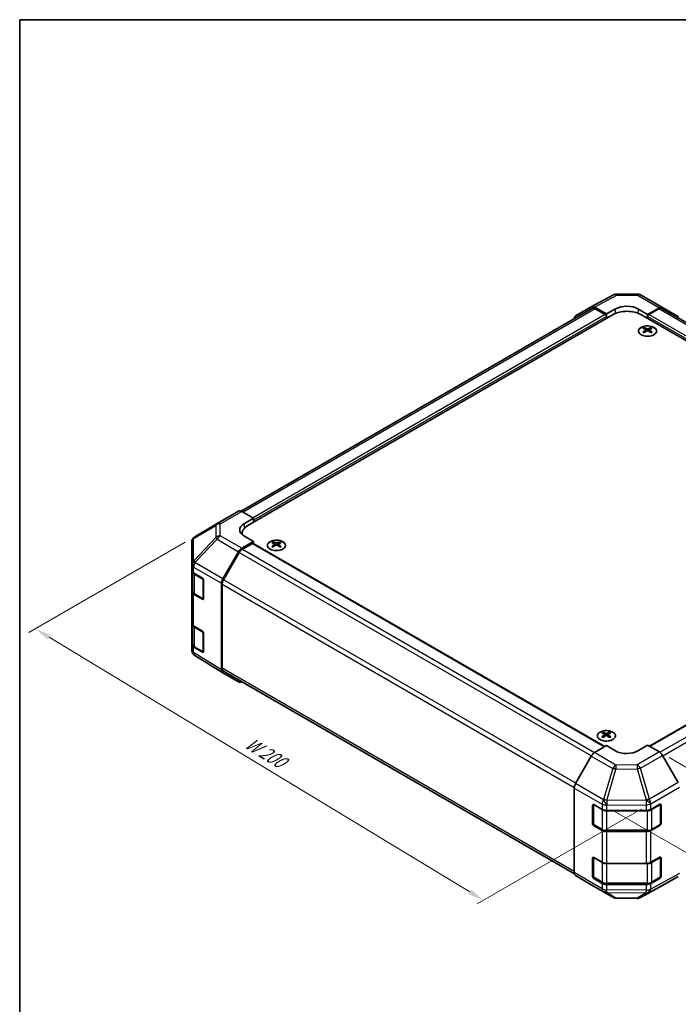
# Model space of a CAD drawing. Units: millimetres. Extents: x 29 to 4978, y 16 to 719.
# Drawn here: x 29 to 232, y 274 to 578 of the extents above; entities that cross this region are included whole.
import ezdxf

# ---------------------------------------------------------------- set-up
doc = ezdxf.new("R2010")
doc.units = ezdxf.units.MM
doc.header["$LTSCALE"] = 2
doc.layers.get('Defpoints').update_dxf_attribs({"lineweight": 25})
for name, color, linetype, lineweight in [('Border (ISO)', 7, 'Continuous', 35), ('Dimension (ISO)', 7, 'Continuous', 18), ('Dimension (ISO) @ 1', 7, 'Continuous', 18), ('Visible (ISO)', 7, 'Continuous', 35), ('Visible Narrow (ISO)', 7, 'Continuous', 25)]:
    doc.layers.add(name, color=color, linetype=linetype, lineweight=lineweight)
doc.styles.add('Note Text (TK)', font='txt')
doc.dimstyles.new('Default - Method 1b (TK)', dxfattribs={"dimscale": 2, "dimtxt": 2.5, "dimasz": 2.5, "dimexe": 1, "dimexo": 1.5, "dimgap": 1, "dimtad": 1, "dimtoh": 1, "dimrnd": 1e-08, "dimdsep": 46, "dimtxsty": 'Note Text (TK)', "dimcen": 0.09, "dimdle": 5, "dimclrd": 100, "dimclre": 100, "dimclrt": 7, "dimadec": 1, "dimazin": 1, "dimtfac": 1, "dimtmove": 0, "dimatfit": 3, "dimfxl": 0, "dimtolj": 1, "dimlwd": -1, "dimlwe": -1, "dimarcsym": 0})

# ---------------------------------------------------------------- blocks, each defined once
blk = doc.blocks.new('図面枠 tk図枠')
at = {"layer": 'Border (ISO)'}
for q in [(405.5, 289), (14.5, 8)]:
    blk.add_line((14.5, 289), q, dxfattribs=at)
blk = doc.blocks.new('*D77')
at = {"layer": 'Defpoints', "color": 0, "transparency": 16777216}
for p in [(83.09, 418.44), (33.81, 389.98), (223.81, 336.02)]:
    blk.add_point(p, dxfattribs=at)
at = {"layer": 'Dimension (ISO)', "color": 100, "transparency": 16777216}
for p, q in [((80.13, 416.73), (31.83, 388.84)), ((167.91, 308.81), (38.09, 387.39)), ((220.84, 334.31), (170.21, 305.08))]:
    blk.add_line(p, q, dxfattribs=at)
for points in [[(38.52, 388.11), (37.66, 386.68), (33.81, 389.98)], [(168.34, 309.52), (167.47, 308.09), (172.18, 306.22)]]:
    blk.add_solid(points, dxfattribs=at)
at = {"layer": 'Dimension (ISO)', "color": 7, "transparency": 16777216, "insert": (98.24, 355.76), "char_height": 5, "attachment_point": 4, "rotation": 328.8105, "style": 'Note Text (TK)'}
blk.add_mtext('\\A1;{\\Q28.811;\\W0.812;\\H0.830x; W 200}', dxfattribs=at)
blk = doc.blocks.new('*D78')
at = {"layer": 'Defpoints', "color": 0, "transparency": 16777216}
for p in [(349.83, 418.4), (398.93, 390.06), (208.81, 335.88)]:
    blk.add_point(p, dxfattribs=at)
at = {"layer": 'Dimension (ISO)', "color": 100, "transparency": 16777216}
for p, q in [((352.82, 416.68), (400.92, 388.9)), ((262.39, 309.97), (394.62, 387.53)), ((211.79, 334.16), (260.07, 306.29))]:
    blk.add_line(p, q, dxfattribs=at)
for points in [[(394.2, 388.24), (395.04, 386.81), (398.93, 390.06)], [(261.97, 310.69), (262.81, 309.25), (258.08, 307.44)]]:
    blk.add_solid(points, dxfattribs=at)
at = {"layer": 'Dimension (ISO)', "color": 7, "transparency": 16777216, "insert": (320.73, 348.88), "char_height": 5, "attachment_point": 4, "rotation": 30.3939, "style": 'Note Text (TK)'}
blk.add_mtext('\\A1;{\\Q-29.606;\\W0.820;\\H0.816x; D 200}', dxfattribs=at)
blk = doc.blocks.new('*D79')
at = {"layer": 'Defpoints', "color": 0, "transparency": 16777216}
for p in [(226.48, 351.98), (232.31, 313.52), (284.77, 283.23)]:
    blk.add_point(p, dxfattribs=at)
at = {"layer": 'Dimension (ISO)', "color": 100, "transparency": 16777216}
for p, q in [((229.48, 350.25), (286.77, 317.18)), ((284.77, 313.33), (284.77, 288.23)), ((235.31, 311.79), (286.77, 282.08))]:
    blk.add_line(p, q, dxfattribs=at)
for points in [[(283.94, 313.33), (285.61, 313.33), (284.77, 318.33)], [(283.94, 288.23), (285.61, 288.23), (284.77, 283.23)]]:
    blk.add_solid(points, dxfattribs=at)
at = {"layer": 'Dimension (ISO)', "color": 7, "transparency": 16777216, "insert": (280.72, 292.54), "char_height": 5, "attachment_point": 4, "rotation": 90, "style": 'Note Text (TK)'}
blk.add_mtext('\\A1;{\\Q30.000;\\W0.816;\\H0.816x; H 50.4}', dxfattribs=at)

msp = doc.modelspace()

# ---------------------------------------------------------------- linework, layer by layer
at = {"layer": 'Visible (ISO)'}
for p, q in [((205.4606, 489.4042), (212.3213, 493.0935)), ((213.2887, 493.3319), (219.881, 493.2655)), ((220.8608, 492.9976), (227.4671, 489.1834)), ((200.6135, 486.6061), (205.443, 489.3944)), ((210.0989, 487.1845), (206.4429, 489.2953)), ((205.6542, 488.8641), (97.3338, 426.3253)), ((99.4367, 421.8648), (212.2202, 486.9804)), ((209.7453, 486.9804), (206.6542, 488.7651)), ((210.0989, 487.1845), (212.9273, 488.7605)), ((210.0989, 485.7557), (210.0989, 487.1845)), ((210.0989, 485.7557), (210.0989, 486.368)), ((219.9984, 488.6892), (222.8268, 487.0563)), ((333.489, 421.8648), (220.7055, 486.9804)), ((226.4918, 489.0984), (222.8268, 487.0563)), ((222.8268, 487.0563), (222.8268, 485.7557)), ((222.8268, 486.368), (222.8268, 485.7557)), ((226.2715, 488.7651), (223.1804, 486.9804)), ((335.3984, 426.4371), (227.2715, 488.8641)), ((227.4758, 489.1783), (232.3208, 486.2826)), ((221.8015, 482.9792), (221.8015, 482.6023)), ((222.3208, 482.3197), (222.3792, 481.7759)), ((222.5097, 481.8665), (222.3602, 481.9528)), ((223.2934, 481.9528), (223.1439, 481.8665)), ((223.3328, 482.3197), (223.2744, 481.7759)), ((223.8521, 482.9792), (223.8521, 482.6023)), ((89.9578, 422.499), (96.5641, 426.3132)), ((97.5394, 426.2281), (101.2044, 424.186)), ((89.9393, 422.4882), (83.0941, 418.4377)), ((98.376, 422.553), (101.2044, 424.186)), ((101.2044, 424.186), (101.2044, 422.8854)), ((101.2044, 423.4978), (101.2044, 422.8854)), ((97.6793, 419.4153), (97.6793, 419.0301)), ((82.1126, 416.7165), (82.1126, 409.8129)), ((101.2044, 416.9658), (97.5484, 414.855)), ((100.8509, 416.3534), (97.7597, 414.5688)), ((101.2044, 416.9658), (98.376, 418.5418)), ((101.1009, 416.3782), (209.657, 353.7033)), ((101.2044, 416.3184), (101.2044, 416.9658)), ((107.2502, 416.843), (107.2502, 416.4661)), ((109.3008, 416.843), (109.3008, 416.4661)), ((223.3875, 353.7719), (331.8248, 416.3782)), ((91.7191, 405.4347), (96.5485, 413.7995)), ((96.7597, 413.5131), (91.9313, 405.15)), ((107.7695, 416.1834), (107.8279, 415.6397)), ((107.9584, 415.7302), (107.8089, 415.8166)), ((108.7421, 415.8166), (108.5926, 415.7302)), ((108.7815, 416.1834), (108.7231, 415.6397)), ((82.1126, 409.8129), (82.1126, 408.0679)), ((82.1126, 401.5359), (82.1126, 408.0679)), ((82.3954, 407.4759), (82.3954, 401.6041)), ((82.6739, 407.2658), (85.3995, 405.6363)), ((85.7468, 405.0203), (85.7468, 399.3048)), ((82.1126, 401.5359), (82.1126, 391.738)), ((91.3049, 377.3082), (91.3049, 404.041)), ((91.5171, 403.7562), (91.5171, 377.838)), ((85.3995, 399.1043), (82.6739, 400.7338)), ((83.0433, 400.6502), (85.6395, 399.1513)), ((82.1126, 385.206), (82.1126, 391.738)), ((82.3954, 391.146), (82.3954, 385.2741)), ((82.6739, 390.9359), (85.3995, 389.3063)), ((85.7468, 388.6904), (85.7468, 382.9749)), ((82.1126, 385.206), (82.1126, 383.461)), ((85.3995, 382.7744), (82.6739, 384.4039)), ((83.0433, 384.3203), (85.6395, 382.8214)), ((82.4717, 382.3175), (82.488, 382.294)), ((91.7018, 376.4031), (83.077, 381.7365)), ((91.9313, 376.9225), (200.2403, 314.3902)), ((96.5485, 373.6045), (91.7191, 376.3928)), ((209.0736, 358.0552), (209.0736, 357.6784)), ((209.5929, 357.3957), (209.6513, 356.852)), ((209.7818, 356.9425), (209.6323, 357.0288)), ((210.5655, 357.0288), (210.416, 356.9425)), ((210.6049, 357.3957), (210.5465, 356.852)), ((211.1242, 358.0552), (211.1242, 357.6784)), ((206.4339, 351.7774), (210.0989, 353.9673)), ((212.9273, 352.3343), (210.0989, 353.9673)), ((222.8268, 354.0956), (219.9984, 352.4056)), ((222.8268, 354.0956), (226.4828, 351.9848)), ((205.4499, 350.7212), (200.6049, 342.231)), ((232.3122, 342.5644), (227.4827, 350.9293)), ((200.1994, 314.7565), (200.1994, 340.8523)), ((205.8562, 329.8456), (205.8562, 335.5611)), ((206.1219, 329.764), (206.1219, 335.8032)), ((206.2098, 335.7652), (208.806, 334.2663)), ((223.7886, 334.2522), (226.611, 335.8258)), ((226.8038, 329.764), (226.8038, 335.8061)), ((226.9707, 335.6181), (226.9707, 329.9026)), ((210.2202, 333.9281), (222.3993, 333.9281)), ((208.806, 327.7343), (206.2098, 329.2333)), ((206.2719, 329.5042), (208.8681, 328.0053)), ((226.611, 329.2938), (223.7886, 327.7202)), ((224.0576, 328.0053), (226.6538, 329.5042)), ((210.2202, 327.6776), (222.7055, 327.6776)), ((222.3993, 327.3961), (210.2202, 327.3961)), ((205.8562, 313.5157), (205.8562, 319.2312)), ((206.1219, 313.4341), (206.1219, 319.4732)), ((206.2098, 319.4353), (208.806, 317.9364)), ((223.7886, 317.9223), (226.611, 319.4959)), ((226.8038, 313.4341), (226.8038, 319.4761)), ((226.9707, 319.2882), (226.9707, 313.5727)), ((210.2202, 317.5982), (222.3993, 317.5982)), ((200.6049, 313.8461), (205.4499, 310.9503)), ((206.2719, 313.1742), (208.8681, 311.6753)), ((224.0576, 311.6753), (226.6538, 313.1742)), ((227.4827, 310.7343), (232.3122, 313.5225)), ((205.4585, 310.9452), (212.0649, 307.1311)), ((208.806, 311.4044), (206.2098, 312.9033)), ((210.2202, 311.3477), (222.7055, 311.3477)), ((222.3993, 311.0662), (210.2202, 311.0662)), ((220.6044, 307.0352), (227.4651, 310.7244)), ((226.611, 312.9639), (223.7886, 311.3903)), ((213.0447, 306.8632), (219.637, 306.7968))]:
    msp.add_line(p, q, dxfattribs=at)
for centre, radius, start, end in [((213.2685, 491.332), 2, 89.422611, 118.268301), ((219.8608, 491.2656), 2, 60, 89.422611), ((90.9578, 420.767), 2, 120, 120.613934), ((84.1126, 416.7165), 2, 120.613934, 180), ((85.7895, 399.4111), 0.3, 240, 251.870746), ((84.1126, 383.461), 2, 180, 214.871292), ((84.1289, 383.4375), 2, 214.871292, 238.268301), ((85.7895, 383.0812), 0.3, 240, 251.870746), ((226.5038, 335.8061), 0.3, 0, 11.870746), ((206.4219, 329.764), 0.3, 180, 240), ((226.5038, 329.764), 0.3, 300, 0), ((226.5038, 319.4761), 0.3, 0, 11.870746), ((206.4219, 313.4341), 0.3, 180, 240), ((226.5038, 313.4341), 0.3, 300, 0), ((213.0649, 308.8631), 2, 240, 269.422611), ((219.6572, 308.7967), 2, 269.422611, 298.268301)]:
    msp.add_arc(centre, radius, start, end, dxfattribs=at)
for centre, major_axis, ratio, start_param, end_param in [((206.4433, 487.6618), (-1.0003, 1.7326), 0.57717444, 5.49793944, 6.28318531), ((216.4628, 486.7193), (4.9998, -0.0743), 0.56718765, 0.79382545, 2.36462177), ((226.4671, 487.4514), (1, 1.7321), 0.57735027, 6.27445866, 7.05113018), ((201.6138, 484.8735), (-1.0003, 1.7326), 0.57717444, 0, 0.7703399), ((206.6542, 487.1321), (-1, 1.7321), 0.57735027, 5.49778714, 6.28318531), ((209.7453, 486.5722), (-0.25, 0.433), 0.57735027, 3.92699082, 5.49778714), ((216.4628, 484.5309), (6, 0), 0.57735027, 0.78539816, 2.35619449), ((223.1804, 486.5722), (-0.25, -0.433), 0.57735027, 3.92699082, 5.49778714), ((226.2715, 487.1321), (1, 1.7321), 0.57735027, 0, 0.78539816), ((222.0611, 476.5428), (3.2043, 6.7271), 0.62547267, 0.69994966, 0.77562357), ((223.0786, 476.3489), (-4.2226, 6.2245), 0.52483389, 5.52432463, 5.6901366), ((223.0786, 476.0581), (3.2346, 6.7906), 0.62547267, 0.80431066, 0.97012263), ((222.0611, 475.6586), (-4.183, 6.1663), 0.52483389, 5.41996363, 5.49563754), ((222.575, 476.0581), (3.2346, -6.7906), 0.62547267, 2.47033009, 2.63614206), ((222.575, 476.3489), (-4.2226, -6.2245), 0.52483389, 4.03350142, 4.19931339), ((223.0786, 476.0581), (3.2346, 6.7906), 0.62547267, 0.5054506, 0.67126257), ((223.0786, 476.3489), (-4.2226, 6.2245), 0.52483389, 5.22546457, 5.39127654), ((222.575, 476.3489), (-4.2226, -6.2245), 0.52483389, 3.73464136, 3.90045333), ((222.575, 476.0581), (3.2346, -6.7906), 0.62547267, 2.17147002, 2.33728199), ((223.5925, 476.5428), (3.2043, -6.7271), 0.62547267, 2.36596909, 2.44164299), ((223.5925, 475.6586), (-4.183, -6.1663), 0.52483389, 3.92914042, 4.00481433), ((97.5641, 424.5812), (-1, 1.7321), 0.57735027, 5.51524044, 6.28318531), ((101.9115, 420.583), (4.9998, 0.0743), 0.56718765, 2.34776721, 3.91856353), ((101.9115, 418.1906), (-5, 0), 0.57735027, 5.71097666, 5.86072233), ((103.6793, 419.4153), (-6, 0), 0.57735027, 5.49778714, 6.40613533), ((100.8509, 415.9452), (0.25, 0.433), 0.57735027, 0, 0.78539816), ((107.5098, 410.4066), (3.2043, 6.7271), 0.62547267, 0.69994966, 0.77562357), ((108.5273, 410.2126), (-4.2226, 6.2245), 0.52483389, 5.52432463, 5.6901366), ((108.0237, 409.9219), (3.2346, -6.7906), 0.62547267, 2.47033009, 2.63614206), ((108.5273, 409.9219), (3.2346, 6.7906), 0.62547267, 0.5054506, 0.67126257), ((108.0237, 410.2126), (-4.2226, -6.2245), 0.52483389, 3.73464136, 3.90045333), ((109.0412, 410.4066), (3.2043, -6.7271), 0.62547267, 2.36596909, 2.44164299), ((97.5488, 413.222), (1, 1.7321), 0.57752615, 0.78555046, 1.57079633), ((97.7597, 412.9358), (-1, -1.7321), 0.57735027, 3.92699082, 4.71238898), ((108.5273, 409.9219), (3.2346, 6.7906), 0.62547267, 0.80431066, 0.97012263), ((107.5098, 409.5224), (-4.183, 6.1663), 0.52483389, 5.41996363, 5.49563754), ((108.0237, 410.2126), (-4.2226, -6.2245), 0.52483389, 4.03350142, 4.19931339), ((108.5273, 410.2126), (-4.2226, 6.2245), 0.52483389, 5.22546457, 5.39127654), ((108.0237, 409.9219), (3.2346, -6.7906), 0.62547267, 2.17147002, 2.33728199), ((109.0412, 409.5224), (-4.183, -6.1663), 0.52483389, 3.92914042, 4.00481433), ((84.1126, 408.0679), (-2, 0), 0.57735027, 0, 0.76794487), ((85.3995, 405.228), (-0.2436, 0.4367), 0.56718765, 3.9354181, 5.50621443), ((92.7194, 404.8571), (1, 1.7321), 0.57752615, 1.57079633, 2.3560422), ((92.9313, 404.5727), (-1, -1.7321), 0.57735027, 4.71238898, 5.49778714), ((84.1126, 401.5359), (-2, 0), 0.57735027, 0, 0.76794487), ((85.3995, 399.5125), (-0.2436, 0.4367), 0.56718765, 2.36462177, 3.9354181), ((84.1126, 391.738), (-2, 0), 0.57735027, 0, 0.76794487), ((85.3995, 388.8981), (-0.2436, 0.4367), 0.56718765, 3.9354181, 5.50621443), ((84.1126, 385.206), (-2, 0), 0.57735027, 0, 0.76794487), ((85.3995, 383.1826), (-0.2436, 0.4367), 0.56718765, 2.36462177, 3.9354181), ((92.7194, 378.1254), (-1.0003, -1.7326), 0.57717444, 5.49793944, 6.28318531), ((92.9313, 378.6545), (-1, -1.7321), 0.57735027, 5.49778714, 6.28318531), ((97.5488, 375.3371), (-1.0003, -1.7326), 0.57717444, 0, 0.7703399), ((209.3332, 351.6188), (3.2043, 6.7271), 0.62547267, 0.69994966, 0.77562357), ((210.3507, 351.4249), (-4.2226, 6.2245), 0.52483389, 5.52432463, 5.6901366), ((210.3507, 351.1341), (3.2346, 6.7906), 0.62547267, 0.80431066, 0.97012263), ((209.3332, 350.7346), (-4.183, 6.1663), 0.52483389, 5.41996363, 5.49563754), ((209.8471, 351.1341), (3.2346, -6.7906), 0.62547267, 2.47033009, 2.63614206), ((209.8471, 351.4249), (-4.2226, -6.2245), 0.52483389, 4.03350142, 4.19931339), ((210.3507, 351.1341), (3.2346, 6.7906), 0.62547267, 0.5054506, 0.67126257), ((210.3507, 351.4249), (-4.2226, 6.2245), 0.52483389, 5.22546457, 5.39127654), ((209.8471, 351.4249), (-4.2226, -6.2245), 0.52483389, 3.73464136, 3.90045333), ((209.8471, 351.1341), (3.2346, -6.7906), 0.62547267, 2.17147002, 2.33728199), ((210.8646, 351.6188), (3.2043, -6.7271), 0.62547267, 2.36596909, 2.44164299), ((210.8646, 350.7346), (-4.183, -6.1663), 0.52483389, 3.92914042, 4.00481433), ((206.4585, 350.1589), (-1, -1.7321), 0.57735027, 3.94444411, 4.72111563), ((216.4628, 354.4468), (-4.9998, -0.0769), 0.58733688, 0.77636152, 2.34715785), ((226.4824, 350.3518), (-1, 1.7321), 0.57752615, 4.71238898, 5.49763485), ((201.6136, 341.6688), (-1, -1.7321), 0.57735027, 4.72111563, 5.49778714), ((206.2098, 335.357), (-0.25, 0.433), 0.57735027, 5.49778714, 7.06858347), ((226.611, 335.4176), (0.2567, 0.4291), 0.58733688, 5.50682378, 7.07762011), ((210.2202, 335.0828), (2, 0), 0.57735027, 3.92699082, 4.71238898), ((222.3993, 335.0828), (2, 0), 0.57735027, 4.71238898, 5.48033385), ((206.2098, 329.6415), (0.25, -0.433), 0.57735027, 3.92699082, 5.49778714), ((226.611, 329.7021), (0.2567, 0.4291), 0.58733688, 3.93602746, 5.50682378), ((210.2202, 328.5508), (-2, 0), 0.57735027, 0.78539816, 1.57079633), ((222.3993, 328.5508), (-2, 0), 0.57735027, 1.57079633, 2.3387412), ((206.2098, 319.0271), (-0.25, 0.433), 0.57735027, 5.49778714, 7.06858347), ((226.611, 319.0876), (0.2567, 0.4291), 0.58733688, 5.50682378, 7.07762011), ((210.2202, 318.7529), (2, 0), 0.57735027, 3.92699082, 4.71238898), ((222.3993, 318.7529), (2, 0), 0.57735027, 4.71238898, 5.48033385), ((201.6136, 315.573), (-1, -1.7321), 0.57735027, 5.49778714, 6.27445866), ((206.2098, 313.3116), (0.25, -0.433), 0.57735027, 3.92699082, 5.49778714), ((226.611, 313.3721), (0.2567, 0.4291), 0.58733688, 3.93602746, 5.50682378), ((206.4585, 312.6773), (-1, -1.7321), 0.57735027, 6.27445866, 6.28318531), ((210.2202, 312.2209), (-2, 0), 0.57735027, 0.78539816, 1.57079633), ((222.3993, 312.2209), (-2, 0), 0.57735027, 1.57079633, 2.3387412), ((226.4824, 312.4668), (1.0003, -1.7326), 0.57717444, 6.26573733, 6.28318531)]:
    msp.add_ellipse(centre, major_axis=major_axis, ratio=ratio, start_param=start_param, end_param=end_param, dxfattribs=at)
for points, knots in [([(224.7927, 480.7447), (225.0031, 480.8661), (225.1796, 481.0073), (225.4468, 481.315), (225.5376, 481.4814), (225.6235, 481.8219), (225.6192, 481.9959), (225.5166, 482.3338), (225.4184, 482.4977), (225.1379, 482.8), (224.9551, 482.9382), (224.5236, 483.1743), (224.2749, 483.2722), (223.7368, 483.4178), (223.4476, 483.4654), (222.858, 483.5056), (222.5576, 483.4982), (221.976, 483.4291), (221.6949, 483.3674), (221.1803, 483.196), (220.9469, 483.0862), (220.5514, 482.8295), (220.3894, 482.6825), (220.1537, 482.3663), (220.0799, 482.197), (220.0285, 481.8543), (220.0503, 481.6811), (220.1866, 481.3473), (220.3012, 481.1868), (220.6118, 480.8944), (220.8083, 480.7626), (221.2629, 480.5415), (221.5211, 480.4521), (222.0729, 480.3251), (222.3664, 480.2873), (222.9591, 480.2671), (223.2581, 480.2846), (223.8317, 480.3732), (224.1062, 480.4442), (224.512, 480.5984), (224.6592, 480.6676), (224.7927, 480.7447)], [0, 0, 0, 0, 0.32060968, 0.32060968, 0.64072744, 0.64072744, 0.95891785, 0.95891785, 1.27728737, 1.27728737, 1.59750072, 1.59750072, 1.91811185, 1.91811185, 2.23863588, 2.23863588, 2.55908567, 2.55908567, 2.87954744, 2.87954744, 3.20010105, 3.20010105, 3.52069551, 3.52069551, 3.84055924, 3.84055924, 4.15845831, 4.15845831, 4.47722405, 4.47722405, 4.79759961, 4.79759961, 5.11820536, 5.11820536, 5.43871051, 5.43871051, 5.75915574, 5.75915574, 6.07962925, 6.07962925, 6.28318531, 6.28318531, 6.28318531, 6.28318531]), ([(222.2625, 482.2255), (222.2803, 482.2373), (222.2957, 482.2516), (222.3162, 482.2819), (222.3212, 482.2979), (222.3212, 482.3271), (222.3162, 482.3423), (222.2957, 482.3695), (222.2803, 482.3814), (222.2625, 482.3904)], [0.0307191633, 0.0307191633, 0.0307191633, 0.0307191633, 0.0383195288, 0.0383195288, 0.0459198942, 0.0459198942, 0.0535202597, 0.0535202597, 0.0611206252, 0.0611206252, 0.0611206252, 0.0611206252]), ([(222.684, 482.6338), (222.702, 482.6249), (222.7247, 482.6172), (222.7744, 482.6069), (222.8015, 482.6044), (222.8521, 482.6044), (222.8792, 482.6069), (222.9289, 482.6172), (222.9516, 482.6249), (222.9696, 482.6338)], [0.0307191633, 0.0307191633, 0.0307191633, 0.0307191633, 0.0383195288, 0.0383195288, 0.0459198942, 0.0459198942, 0.0535202597, 0.0535202597, 0.0611206252, 0.0611206252, 0.0611206252, 0.0611206252]), ([(222.9696, 481.9822), (222.9516, 481.9938), (222.9289, 482.0039), (222.8792, 482.0173), (222.8521, 482.0206), (222.8015, 482.0206), (222.7744, 482.0173), (222.7247, 482.0039), (222.702, 481.9938), (222.684, 481.9822)], [0.0307191633, 0.0307191633, 0.0307191633, 0.0307191633, 0.0383195288, 0.0383195288, 0.0459198942, 0.0459198942, 0.0535202597, 0.0535202597, 0.0611206252, 0.0611206252, 0.0611206252, 0.0611206252]), ([(223.3911, 482.3904), (223.3733, 482.3814), (223.3579, 482.3695), (223.3375, 482.3423), (223.3324, 482.3271), (223.3324, 482.2979), (223.3375, 482.2819), (223.3579, 482.2516), (223.3733, 482.2373), (223.3911, 482.2255)], [0.0307191633, 0.0307191633, 0.0307191633, 0.0307191633, 0.0383195288, 0.0383195288, 0.0459198942, 0.0459198942, 0.0535202597, 0.0535202597, 0.0611206252, 0.0611206252, 0.0611206252, 0.0611206252]), ([(106.3096, 416.89), (106.0992, 416.7686), (105.9227, 416.6274), (105.6555, 416.3197), (105.5647, 416.1533), (105.4788, 415.8128), (105.4831, 415.6388), (105.5857, 415.3009), (105.6839, 415.137), (105.9645, 414.8347), (106.1472, 414.6965), (106.5787, 414.4604), (106.8275, 414.3625), (107.3655, 414.2169), (107.6547, 414.1693), (108.2444, 414.1291), (108.5447, 414.1365), (109.1263, 414.2056), (109.4074, 414.2673), (109.922, 414.4387), (110.1554, 414.5485), (110.551, 414.8052), (110.713, 414.9522), (110.9486, 415.2684), (111.0224, 415.4377), (111.0738, 415.7804), (111.052, 415.9536), (110.9157, 416.2874), (110.8012, 416.4479), (110.4905, 416.7403), (110.294, 416.8721), (109.8394, 417.0932), (109.5812, 417.1825), (109.0295, 417.3096), (108.736, 417.3474), (108.1433, 417.3676), (107.8442, 417.3501), (107.2706, 417.2615), (106.9961, 417.1905), (106.5903, 417.0363), (106.4432, 416.9671), (106.3096, 416.89)], [0, 0, 0, 0, 0.32060968, 0.32060968, 0.64072744, 0.64072744, 0.95891785, 0.95891785, 1.27728737, 1.27728737, 1.59750072, 1.59750072, 1.91811185, 1.91811185, 2.23863588, 2.23863588, 2.55908567, 2.55908567, 2.87954744, 2.87954744, 3.20010105, 3.20010105, 3.52069551, 3.52069551, 3.84055924, 3.84055924, 4.15845831, 4.15845831, 4.47722405, 4.47722405, 4.79759961, 4.79759961, 5.11820536, 5.11820536, 5.43871051, 5.43871051, 5.75915574, 5.75915574, 6.07962925, 6.07962925, 6.28318531, 6.28318531, 6.28318531, 6.28318531]), ([(108.1327, 416.4975), (108.1507, 416.4887), (108.1734, 416.4809), (108.2231, 416.4707), (108.2502, 416.4682), (108.3008, 416.4682), (108.3279, 416.4707), (108.3776, 416.4809), (108.4003, 416.4887), (108.4183, 416.4975)], [0.0307191633, 0.0307191633, 0.0307191633, 0.0307191633, 0.0383195288, 0.0383195288, 0.0459198942, 0.0459198942, 0.0535202597, 0.0535202597, 0.0611206252, 0.0611206252, 0.0611206252, 0.0611206252]), ([(107.7112, 416.0893), (107.729, 416.101), (107.7444, 416.1154), (107.7649, 416.1457), (107.7699, 416.1616), (107.7699, 416.1909), (107.7649, 416.2061), (107.7444, 416.2333), (107.729, 416.2452), (107.7112, 416.2542)], [0.0307191633, 0.0307191633, 0.0307191633, 0.0307191633, 0.0383195288, 0.0383195288, 0.0459198942, 0.0459198942, 0.0535202597, 0.0535202597, 0.0611206252, 0.0611206252, 0.0611206252, 0.0611206252]), ([(108.4183, 415.846), (108.4003, 415.8576), (108.3776, 415.8677), (108.3279, 415.8811), (108.3008, 415.8844), (108.2502, 415.8844), (108.2231, 415.8811), (108.1734, 415.8677), (108.1507, 415.8576), (108.1327, 415.846)], [0.0307191633, 0.0307191633, 0.0307191633, 0.0307191633, 0.0383195288, 0.0383195288, 0.0459198942, 0.0459198942, 0.0535202597, 0.0535202597, 0.0611206252, 0.0611206252, 0.0611206252, 0.0611206252]), ([(108.8398, 416.2542), (108.822, 416.2452), (108.8066, 416.2333), (108.7862, 416.2061), (108.7811, 416.1909), (108.7811, 416.1616), (108.7862, 416.1457), (108.8066, 416.1154), (108.822, 416.101), (108.8398, 416.0893)], [0.0307191633, 0.0307191633, 0.0307191633, 0.0307191633, 0.0383195288, 0.0383195288, 0.0459198942, 0.0459198942, 0.0535202597, 0.0535202597, 0.0611206252, 0.0611206252, 0.0611206252, 0.0611206252]), ([(82.3954, 401.6041), (82.3954, 401.5255), (82.4062, 401.4469), (82.4478, 401.2954), (82.4785, 401.2224), (82.5559, 401.0849), (82.6026, 401.0202), (82.7089, 400.8997), (82.7685, 400.8439), (82.8983, 400.7407), (82.9686, 400.6934), (83.0433, 400.6502)], [5.497787144, 5.497787144, 5.497787144, 5.497787144, 5.654866776, 5.654866776, 5.811946409, 5.811946409, 5.969026042, 5.969026042, 6.126105675, 6.126105675, 6.283185307, 6.283185307, 6.283185307, 6.283185307]), ([(82.3954, 385.2741), (82.3954, 385.1955), (82.4062, 385.117), (82.4478, 384.9655), (82.4785, 384.8925), (82.5559, 384.7549), (82.6026, 384.6903), (82.7089, 384.5698), (82.7685, 384.514), (82.8983, 384.4108), (82.9686, 384.3635), (83.0433, 384.3203)], [5.497787144, 5.497787144, 5.497787144, 5.497787144, 5.654866776, 5.654866776, 5.811946409, 5.811946409, 5.969026042, 5.969026042, 6.126105675, 6.126105675, 6.283185307, 6.283185307, 6.283185307, 6.283185307]), ([(208.133, 358.1023), (207.9226, 357.9808), (207.7461, 357.8397), (207.4789, 357.532), (207.3881, 357.3655), (207.3022, 357.025), (207.3065, 356.8511), (207.4091, 356.5131), (207.5073, 356.3492), (207.7878, 356.0469), (207.9706, 355.9088), (208.4021, 355.6726), (208.6508, 355.5747), (209.1889, 355.4292), (209.4781, 355.3816), (210.0677, 355.3414), (210.3681, 355.3488), (210.9496, 355.4178), (211.2308, 355.4795), (211.7454, 355.651), (211.9788, 355.7607), (212.3743, 356.0175), (212.5363, 356.1644), (212.772, 356.4807), (212.8458, 356.6499), (212.8972, 356.9926), (212.8754, 357.1659), (212.7391, 357.4997), (212.6245, 357.6601), (212.3139, 357.9525), (212.1174, 358.0843), (211.6628, 358.3055), (211.4046, 358.3948), (210.8528, 358.5219), (210.5593, 358.5596), (209.9666, 358.5799), (209.6676, 358.5624), (209.0939, 358.4738), (208.8195, 358.4027), (208.4136, 358.2486), (208.2665, 358.1794), (208.133, 358.1023)], [0, 0, 0, 0, 0.32060968, 0.32060968, 0.64072744, 0.64072744, 0.95891785, 0.95891785, 1.27728737, 1.27728737, 1.59750072, 1.59750072, 1.91811185, 1.91811185, 2.23863588, 2.23863588, 2.55908567, 2.55908567, 2.87954744, 2.87954744, 3.20010105, 3.20010105, 3.52069551, 3.52069551, 3.84055924, 3.84055924, 4.15845831, 4.15845831, 4.47722405, 4.47722405, 4.79759961, 4.79759961, 5.11820536, 5.11820536, 5.43871051, 5.43871051, 5.75915574, 5.75915574, 6.07962925, 6.07962925, 6.28318531, 6.28318531, 6.28318531, 6.28318531]), ([(209.5346, 357.3015), (209.5524, 357.3133), (209.5678, 357.3276), (209.5882, 357.3579), (209.5933, 357.3739), (209.5933, 357.4031), (209.5882, 357.4184), (209.5678, 357.4455), (209.5524, 357.4574), (209.5346, 357.4664)], [0.0307191633, 0.0307191633, 0.0307191633, 0.0307191633, 0.0383195288, 0.0383195288, 0.0459198942, 0.0459198942, 0.0535202597, 0.0535202597, 0.0611206252, 0.0611206252, 0.0611206252, 0.0611206252]), ([(209.9561, 357.7098), (209.9741, 357.7009), (209.9968, 357.6932), (210.0465, 357.683), (210.0736, 357.6804), (210.1242, 357.6804), (210.1512, 357.683), (210.201, 357.6932), (210.2237, 357.7009), (210.2417, 357.7098)], [0.0307191633, 0.0307191633, 0.0307191633, 0.0307191633, 0.0383195288, 0.0383195288, 0.0459198942, 0.0459198942, 0.0535202597, 0.0535202597, 0.0611206252, 0.0611206252, 0.0611206252, 0.0611206252]), ([(210.2417, 357.0582), (210.2237, 357.0698), (210.201, 357.0799), (210.1512, 357.0933), (210.1242, 357.0966), (210.0736, 357.0966), (210.0465, 357.0933), (209.9968, 357.0799), (209.9741, 357.0698), (209.9561, 357.0582)], [0.0307191633, 0.0307191633, 0.0307191633, 0.0307191633, 0.0383195288, 0.0383195288, 0.0459198942, 0.0459198942, 0.0535202597, 0.0535202597, 0.0611206252, 0.0611206252, 0.0611206252, 0.0611206252]), ([(210.6632, 357.4664), (210.6454, 357.4574), (210.63, 357.4455), (210.6095, 357.4184), (210.6045, 357.4031), (210.6045, 357.3739), (210.6095, 357.3579), (210.63, 357.3276), (210.6454, 357.3133), (210.6632, 357.3015)], [0.0307191633, 0.0307191633, 0.0307191633, 0.0307191633, 0.0383195288, 0.0383195288, 0.0459198942, 0.0459198942, 0.0535202597, 0.0535202597, 0.0611206252, 0.0611206252, 0.0611206252, 0.0611206252]), ([(208.8681, 328.0053), (208.9428, 327.9621), (209.022, 327.9232), (209.1878, 327.8536), (209.2744, 327.8231), (209.4532, 327.7705), (209.5454, 327.7484), (209.7337, 327.7131), (209.8299, 327.6998), (210.024, 327.682), (210.1221, 327.6776), (210.2202, 327.6776)], [4.71238898, 4.71238898, 4.71238898, 4.71238898, 4.869468613, 4.869468613, 5.026548246, 5.026548246, 5.183627878, 5.183627878, 5.340707511, 5.340707511, 5.497787144, 5.497787144, 5.497787144, 5.497787144]), ([(222.7055, 327.6776), (222.8036, 327.6776), (222.9016, 327.682), (223.0958, 327.6998), (223.192, 327.7131), (223.3803, 327.7484), (223.4725, 327.7705), (223.6513, 327.8231), (223.7379, 327.8536), (223.9036, 327.9232), (223.9828, 327.9621), (224.0576, 328.0053)], [5.497787144, 5.497787144, 5.497787144, 5.497787144, 5.654866776, 5.654866776, 5.811946409, 5.811946409, 5.969026042, 5.969026042, 6.126105675, 6.126105675, 6.283185307, 6.283185307, 6.283185307, 6.283185307]), ([(208.8681, 311.6753), (208.9428, 311.6322), (209.022, 311.5932), (209.1878, 311.5237), (209.2744, 311.4931), (209.4532, 311.4405), (209.5454, 311.4185), (209.7337, 311.3832), (209.8299, 311.3699), (210.024, 311.3521), (210.1221, 311.3477), (210.2202, 311.3477)], [4.71238898, 4.71238898, 4.71238898, 4.71238898, 4.869468613, 4.869468613, 5.026548246, 5.026548246, 5.183627878, 5.183627878, 5.340707511, 5.340707511, 5.497787144, 5.497787144, 5.497787144, 5.497787144]), ([(222.7055, 311.3477), (222.8036, 311.3477), (222.9016, 311.3521), (223.0958, 311.3699), (223.192, 311.3832), (223.3803, 311.4185), (223.4725, 311.4405), (223.6513, 311.4931), (223.7379, 311.5237), (223.9036, 311.5932), (223.9828, 311.6322), (224.0576, 311.6753)], [5.497787144, 5.497787144, 5.497787144, 5.497787144, 5.654866776, 5.654866776, 5.811946409, 5.811946409, 5.969026042, 5.969026042, 6.126105675, 6.126105675, 6.283185307, 6.283185307, 6.283185307, 6.283185307])]:
    msp.add_open_spline(points, degree=3, knots=knots, dxfattribs=at)
at = {"layer": 'Visible Narrow (ISO)'}
for p, q in [((206.4429, 489.2953), (213.2932, 492.979)), ((213.2932, 492.979), (219.8855, 492.9126)), ((219.8855, 492.9126), (226.4918, 489.0984)), ((206.6542, 488.7651), (97.9453, 426.002)), ((209.7453, 486.9804), (101.0914, 424.249)), ((210.0989, 486.368), (101.2044, 423.4978)), ((212.9273, 487.3297), (212.9273, 488.7605)), ((219.9984, 487.3297), (219.9984, 488.6892)), ((331.7213, 423.4978), (222.8268, 486.368)), ((331.7213, 424.3143), (223.1804, 486.9804)), ((334.8124, 426.099), (226.2715, 488.7651)), ((222.2625, 482.2255), (222.2993, 481.7189)), ((222.684, 482.6338), (222.6343, 481.9498)), ((222.9696, 482.6338), (223.0193, 481.9498)), ((223.3911, 482.2255), (223.3543, 481.7189)), ((90.9331, 422.414), (97.5394, 426.2281)), ((98.376, 421.0355), (98.376, 422.553)), ((82.6896, 417.874), (89.5349, 421.9245)), ((89.5349, 421.9245), (89.5349, 418.1848)), ((90.9331, 418.6744), (90.9331, 422.414)), ((82.6896, 410.9704), (82.6896, 417.874)), ((89.5349, 418.1848), (82.706, 410.9743)), ((83.0943, 410.4142), (89.9232, 417.6247)), ((89.9232, 417.6247), (96.5485, 413.7995)), ((97.5484, 414.855), (90.9331, 418.6744)), ((100.8509, 416.3534), (209.5131, 353.6173)), ((108.1327, 416.4975), (108.083, 415.8136)), ((108.4183, 416.4975), (108.468, 415.8136)), ((223.5339, 353.6873), (332.0748, 416.3534)), ((96.7597, 413.5131), (205.467, 350.7509)), ((97.7597, 414.5688), (206.475, 351.802)), ((107.7112, 416.0893), (107.748, 415.5827)), ((108.8398, 416.0893), (108.803, 415.5827)), ((226.6186, 351.8989), (335.166, 414.5688)), ((227.5539, 350.8059), (336.166, 413.5131)), ((82.706, 410.9743), (82.6896, 410.9704)), ((91.7191, 405.4347), (83.0943, 410.4142)), ((82.6739, 409.0108), (82.6902, 409.0147)), ((82.6739, 407.2658), (82.6739, 409.0108)), ((82.6902, 409.0147), (91.3049, 404.041)), ((82.9812, 406.8297), (85.5774, 405.3307)), ((82.9812, 400.7876), (82.9812, 406.8297)), ((85.5774, 405.3307), (85.5774, 399.2887)), ((200.6806, 342.3636), (91.9313, 405.15)), ((91.5171, 403.7562), (200.2053, 341.005)), ((82.6739, 390.9359), (82.6739, 400.7338)), ((85.5774, 399.2887), (82.9812, 400.7876)), ((85.5602, 399.1971), (85.3995, 399.1043)), ((82.9812, 390.4997), (85.5774, 389.0008)), ((82.9812, 384.4576), (82.9812, 390.4997)), ((85.5774, 389.0008), (85.5774, 382.9587)), ((82.6739, 382.6589), (82.6739, 384.4039)), ((85.5774, 382.9587), (82.9812, 384.4576)), ((82.6902, 382.6354), (82.6739, 382.6589)), ((91.3049, 377.3082), (82.6902, 382.6354)), ((85.5602, 382.8672), (85.3995, 382.7744)), ((200.1994, 315.0903), (91.5171, 377.838)), ((209.5346, 357.3015), (209.5714, 356.7949)), ((209.9561, 357.7098), (209.9064, 357.0258)), ((210.2417, 357.7098), (210.2914, 357.0258)), ((210.6632, 357.3015), (210.6264, 356.7949)), ((205.4499, 350.7212), (212.0562, 346.907)), ((213.0402, 347.9633), (206.4339, 351.7774)), ((226.4828, 351.9848), (219.6325, 348.0297)), ((220.622, 346.9682), (227.4827, 350.9293)), ((212.0562, 346.907), (209.2208, 337.2674)), ((210.2121, 337.0311), (213.0475, 346.6707)), ((219.6325, 348.0297), (213.0402, 347.9633)), ((213.0475, 346.6707), (219.6398, 346.7372)), ((219.6398, 346.7372), (222.3988, 337.1769)), ((223.381, 337.408), (220.622, 346.9682)), ((200.1994, 340.8523), (208.806, 335.8832)), ((209.2115, 337.2619), (200.6049, 342.231)), ((232.3122, 342.5644), (223.381, 337.408)), ((223.8055, 336.0204), (232.7263, 341.1708)), ((205.8562, 335.5611), (206.1219, 335.7145)), ((206.2098, 329.6415), (206.2098, 335.6836)), ((206.2098, 335.6836), (208.806, 334.1847)), ((208.806, 335.8832), (208.806, 334.2663)), ((209.2208, 337.2674), (209.2115, 337.2619)), ((222.3819, 337.1538), (210.2121, 337.0311)), ((210.2202, 335.545), (210.2295, 335.5505)), ((210.2202, 333.9281), (210.2202, 335.545)), ((210.2295, 335.5505), (222.3993, 335.6731)), ((222.3988, 337.1769), (222.3819, 337.1538)), ((222.3993, 335.6731), (222.3993, 333.9281)), ((223.7886, 335.9972), (223.8055, 336.0204)), ((223.7886, 334.2522), (223.7886, 335.9972)), ((224.1197, 334.1847), (226.7159, 335.6836)), ((226.7159, 335.6836), (226.7159, 329.6415)), ((226.8038, 335.7145), (226.9707, 335.6181)), ((208.806, 334.1847), (208.806, 328.1426)), ((210.2202, 333.9281), (210.2202, 333.8465)), ((210.2202, 333.8465), (222.7055, 333.8465)), ((210.2202, 327.8044), (210.2202, 333.8465)), ((222.7055, 333.9417), (222.7055, 333.8465)), ((222.7055, 333.8465), (222.7055, 327.8044)), ((224.1197, 328.1426), (224.1197, 334.1847)), ((206.1219, 329.999), (205.8562, 329.8456)), ((208.806, 328.1426), (206.2098, 329.6415)), ((206.2098, 329.2333), (206.4755, 329.3867)), ((226.7159, 329.6415), (224.1197, 328.1426)), ((226.4502, 329.3867), (226.611, 329.2938)), ((226.9707, 329.9026), (226.8038, 329.999)), ((208.806, 327.7343), (208.806, 317.9364)), ((210.2202, 327.8044), (210.2202, 327.6776)), ((222.7055, 327.8044), (210.2202, 327.8044)), ((210.2202, 317.5982), (210.2202, 327.3961)), ((222.3993, 327.3961), (222.3993, 317.5982)), ((222.7055, 327.8044), (222.7055, 327.6776)), ((223.7886, 317.9223), (223.7886, 327.7202)), ((205.8562, 319.2312), (206.1219, 319.3846)), ((206.2098, 313.3116), (206.2098, 319.3537)), ((206.2098, 319.3537), (208.806, 317.8547)), ((224.1197, 317.8547), (226.7159, 319.3537)), ((226.7159, 319.3537), (226.7159, 313.3116)), ((226.8038, 319.3846), (226.9707, 319.2882)), ((208.806, 317.8547), (208.806, 311.8127)), ((210.2202, 317.5982), (210.2202, 317.5165)), ((210.2202, 317.5165), (222.7055, 317.5165)), ((210.2202, 311.4745), (210.2202, 317.5165)), ((222.7055, 317.6118), (222.7055, 317.5165)), ((222.7055, 317.5165), (222.7055, 311.4745)), ((224.1197, 311.8127), (224.1197, 317.8547)), ((208.806, 309.7875), (200.1994, 314.7565)), ((200.6049, 313.8461), (209.2115, 308.877)), ((206.1219, 313.6691), (205.8562, 313.5157)), ((208.806, 311.8127), (206.2098, 313.3116)), ((206.2098, 312.9033), (206.4755, 313.0567)), ((223.381, 308.72), (232.3122, 313.5225)), ((232.7263, 314.438), (223.8055, 309.641)), ((226.7159, 313.3116), (224.1197, 311.8127)), ((226.4502, 313.0567), (226.611, 312.9639)), ((226.9707, 313.5727), (226.8038, 313.6691)), ((212.0562, 307.1362), (205.4499, 310.9503)), ((208.806, 311.4044), (208.806, 309.7875)), ((210.2202, 311.4745), (210.2202, 311.3477)), ((222.7055, 311.4745), (210.2202, 311.4745)), ((210.2202, 309.4493), (210.2202, 311.0662)), ((227.4827, 310.7343), (220.622, 307.045)), ((222.3993, 311.0662), (222.3993, 309.3212)), ((222.7055, 311.4745), (222.7055, 311.3477)), ((223.7886, 309.6453), (223.7886, 311.3903)), ((209.2115, 308.877), (209.2208, 308.8716)), ((209.2208, 308.8716), (212.0562, 307.1362)), ((210.2121, 308.6296), (222.3819, 308.5069)), ((213.0475, 306.8941), (210.2121, 308.6296)), ((210.2295, 309.4438), (210.2202, 309.4493)), ((222.3993, 309.3212), (210.2295, 309.4438)), ((222.3988, 308.5027), (219.6398, 306.8277)), ((220.622, 307.045), (223.381, 308.72)), ((222.3819, 308.5069), (222.3988, 308.5027)), ((223.8055, 309.641), (223.7886, 309.6453)), ((219.6398, 306.8277), (213.0475, 306.8941))]:
    msp.add_line(p, q, dxfattribs=at)
for centre, major_axis, ratio, start_param, end_param in [((213.2685, 491.332), (-0.9472, 1.7615), 0.57717444, 5.51538742, 6.28318531), ((213.2685, 491.332), (0.0202, 1.9999), 0.00712546, 5.68008253, 6.28318531), ((219.8608, 491.2656), (0.0202, 1.9999), 0.00712546, 5.68008253, 6.28318531), ((219.8608, 491.2656), (1, 1.7321), 0.57735027, 0, 0.76794487), ((90.9578, 420.767), (-1.0185, 1.7212), 0.62311586, 0, 0.53477327), ((90.9578, 420.767), (-1, 1.7321), 0.57735027, 5.51524044, 6.28318531), ((90.9578, 420.767), (2, 0), 0.82355985, 1.58313735, 2.362365), ((84.1126, 416.7165), (-2, 0), 0.82355985, 5.50395766, 6.28318531), ((84.1126, 416.7165), (-1.0185, 1.7212), 0.62311586, 0, 0.53477327), ((90.9578, 417.0274), (-2, 0), 0.82355985, 4.72473001, 5.50395766), ((90.9578, 417.0274), (1.4521, -1.3753), 0.17060601, 3.55806844, 4.09248298), ((90.9578, 417.0274), (1, 1.7321), 0.59732368, 0.78555046, 1.57079633), ((84.1126, 409.8129), (-2, 0), 0.82355985, 5.50395766, 6.28318531), ((84.1126, 409.8129), (0.4654, -1.9451), 0.81333812, 3.89639018, 4.93693038), ((84.1289, 409.8168), (0.4654, -1.9451), 0.81333812, 3.89639018, 4.93693038), ((84.1289, 409.8168), (1, 1.7321), 0.59732368, 1.57079633, 2.3560422), ((84.1289, 409.8168), (1.4521, -1.3753), 0.17060601, 3.55806844, 4.09248298), ((84.1126, 409.8129), (-2, 0), 0.57735027, 0, 0.76794487), ((84.3954, 407.6462), (-2, 0), 0.57735027, 0.17230646, 0.78539816), ((83.1933, 406.9521), (0.15, 0.2598), 0.57735027, 1.55312792, 2.35619449), ((85.7895, 405.4532), (-0.15, -0.2598), 0.57735027, 5.06241541, 5.49778714), ((85.7895, 405.4532), (0.3, 0), 0.57735027, 3.92699082, 4.35470074), ((84.3954, 401.6041), (-2, 0), 0.57735027, 0, 0.78539816), ((83.1933, 400.9101), (-0.15, -0.2598), 0.57735027, 5.49778714, 6.28318531), ((85.7895, 399.4111), (-0.3, 0), 0.57735027, 0.78539816, 1.41187565), ((85.7895, 399.4111), (-0.15, -0.2598), 0.57735027, 5.49778714, 6.28318531), ((84.3954, 391.3162), (-2, 0), 0.57735027, 0.17230646, 0.78539816), ((83.1933, 390.6222), (0.15, 0.2598), 0.57735027, 1.55312792, 2.35619449), ((85.7895, 389.1233), (-0.15, -0.2598), 0.57735027, 5.06241541, 5.49778714), ((85.7895, 389.1233), (0.3, 0), 0.57735027, 3.92699082, 4.35470074), ((84.1126, 383.461), (-2, 0), 0.57735027, 0, 0.76794487), ((84.3954, 385.2741), (-2, 0), 0.57735027, 0, 0.78539816), ((83.1933, 384.5801), (-0.15, -0.2598), 0.57735027, 5.49778714, 6.28318531), ((85.7895, 383.0812), (-0.3, 0), 0.57735027, 0.78539816, 1.41187565), ((85.7895, 383.0812), (-0.15, -0.2598), 0.57735027, 5.49778714, 6.28318531), ((84.1126, 383.461), (-1.6409, -1.1435), 0.14347132, 5.67288282, 6.28318531), ((84.1289, 383.4375), (-1.6409, -1.1435), 0.14347132, 5.67288282, 6.28318531), ((84.1289, 383.4375), (-1.0519, -1.701), 0.57717444, 5.51538742, 6.28318531), ((213.0649, 346.3448), (-1, -1.7321), 0.57735027, 3.94444411, 4.72111563), ((213.0649, 346.3448), (-1.9187, 0.5644), 0.15413031, 4.76672481, 5.31060819), ((213.0649, 346.3448), (-0.0202, 1.9999), 0.00712546, 0.62778483, 1.40701248), ((219.6572, 346.4112), (-1, 1.7321), 0.55702521, 4.71238898, 5.49763485), ((219.6572, 346.4112), (0.0202, -1.9999), 0.00712546, 3.76937748, 4.54860513), ((219.6572, 346.4112), (1.9216, 0.5546), 0.15909607, 0.99951712, 1.53393167), ((222.4162, 336.851), (1.9216, 0.5546), 0.15909607, 0.99951712, 1.53393167), ((222.4162, 336.851), (-1, 1.7321), 0.55702521, 3.92714311, 4.71238898), ((206.4219, 335.8061), (-0.3, 0), 0.57735027, 0.01683116, 0.78539816), ((206.4219, 335.8061), (0.15, 0.2598), 0.57735027, 2.06167901, 2.35619449), ((210.2202, 336.6997), (-1, -1.7321), 0.57735027, 4.72111563, 5.49778714), ((210.2202, 336.6997), (-2, 0), 0.57735027, 0.78539816, 1.57079633), ((210.2202, 336.6997), (1.0131, -1.7244), 0.33721178, 4.19126883, 5.23344279), ((210.2295, 336.7052), (1.9187, -0.5644), 0.15413031, 1.62513216, 2.16901554), ((210.2295, 336.7052), (1.0131, -1.7244), 0.33721178, 4.19126883, 5.23344279), ((210.2295, 336.7052), (-0.0202, 1.9999), 0.00712546, 1.40701248, 2.18624013), ((222.3993, 336.8278), (1.6138, -1.1814), 0.12705667, 0.63370877, 1.67424898), ((222.3993, 336.8278), (0.0202, -1.9999), 0.00712546, 4.54860514, 5.32783279), ((222.4162, 336.851), (1.6138, -1.1814), 0.12705667, 0.63370877, 1.67424898), ((222.3993, 336.8278), (-2, 0), 0.57735027, 1.57079633, 2.3387412), ((223.9076, 334.3071), (-0.15, 0.2598), 0.57735027, 3.92699082, 4.73692474), ((226.5038, 335.8061), (0.15, -0.2598), 0.57735027, 0.78539816, 1.42695697), ((226.5038, 335.8061), (0.3, 0), 0.57735027, 5.49778714, 6.28318531), ((209.0181, 334.3071), (0.15, 0.2598), 0.57735027, 2.06156807, 2.35619449), ((210.2202, 335.0012), (2, 0), 0.57735027, 3.92699082, 4.71238898), ((222.7055, 335.0012), (2, 0), 0.57735027, 4.71238898, 5.49778714), ((206.4219, 329.764), (-0.3, 0), 0.57735027, 0, 0.78539816), ((206.4219, 329.764), (-0.15, -0.2598), 0.57735027, 5.49778714, 6.28318531), ((226.5038, 329.764), (0.15, -0.2598), 0.57735027, 0, 0.78539816), ((226.5038, 329.764), (0.3, 0), 0.57735027, 5.49778714, 6.28318531), ((209.0181, 328.2651), (-0.15, -0.2598), 0.57735027, 5.49778714, 6.28318531), ((210.2202, 328.9591), (-2, 0), 0.57735027, 0.78539816, 1.57079633), ((222.7055, 328.9591), (-2, 0), 0.57735027, 1.57079633, 2.35619449), ((223.9076, 328.2651), (0.15, -0.2598), 0.57735027, 0, 0.78539816), ((206.4219, 319.4761), (-0.3, 0), 0.57735027, 0.01683116, 0.78539816), ((206.4219, 319.4761), (0.15, 0.2598), 0.57735027, 2.06167901, 2.35619449), ((226.5038, 319.4761), (0.15, -0.2598), 0.57735027, 0.78539816, 1.42695697), ((226.5038, 319.4761), (0.3, 0), 0.57735027, 5.49778714, 6.28318531), ((209.0181, 317.9772), (0.15, 0.2598), 0.57735027, 2.06156807, 2.35619449), ((210.2202, 318.6712), (2, 0), 0.57735027, 3.92699082, 4.71238898), ((222.7055, 318.6712), (2, 0), 0.57735027, 4.71238898, 5.49778714), ((223.9076, 317.9772), (-0.15, 0.2598), 0.57735027, 3.92699082, 4.73692474), ((206.4219, 313.4341), (-0.3, 0), 0.57735027, 0, 0.78539816), ((206.4219, 313.4341), (-0.15, -0.2598), 0.57735027, 5.49778714, 6.28318531), ((226.5038, 313.4341), (0.15, -0.2598), 0.57735027, 0, 0.78539816), ((226.5038, 313.4341), (0.3, 0), 0.57735027, 5.49778714, 6.28318531), ((209.0181, 311.9351), (-0.15, -0.2598), 0.57735027, 5.49778714, 6.28318531), ((210.2202, 312.6292), (-2, 0), 0.57735027, 0.78539816, 1.57079633), ((222.7055, 312.6292), (-2, 0), 0.57735027, 1.57079633, 2.35619449), ((223.9076, 311.9351), (0.15, -0.2598), 0.57735027, 0, 0.78539816), ((210.2202, 310.604), (2, 0), 0.57735027, 3.92699082, 4.71238898), ((210.2202, 310.604), (-1, -1.7321), 0.57735027, 5.49778714, 6.27445866), ((210.2202, 310.604), (-1.0131, -1.7244), 0.33721178, 0.00756855, 1.04974251), ((210.2295, 310.5985), (-1.0131, -1.7244), 0.33721178, 0.00756855, 1.04974251), ((210.2295, 310.5985), (-1.0441, -1.7058), 0.94506176, 0.0217985, 0.56568188), ((210.2295, 310.5985), (-0.0202, -1.9999), 0.00712546, 0.17612487, 0.95535252), ((213.0649, 308.8631), (-1.0441, -1.7058), 0.94506176, 0.0217985, 0.56568188), ((213.0649, 308.8631), (-1, -1.7321), 0.57735027, 6.27445866, 6.28318531), ((219.6572, 308.7967), (1.0379, -1.7096), 0.94733543, 5.70426592, 6.23868046), ((219.6572, 308.7967), (0.9472, -1.7615), 0.57717444, 0, 0.01744798), ((222.3993, 310.4759), (-0.4867, -1.9399), 0.79692347, 0.29427525, 1.33481546), ((222.3993, 310.4759), (-0.0202, -1.9999), 0.00712546, 0.17612487, 0.95535252), ((222.4162, 310.4716), (-0.4867, -1.9399), 0.79692347, 0.29427525, 1.33481546), ((222.4162, 310.4716), (1.0379, -1.7096), 0.94733543, 5.70426592, 6.23868046), ((222.3993, 310.4759), (2, 0), 0.57735027, 4.71238898, 5.48033385), ((222.4162, 310.4716), (0.9472, -1.7615), 0.57717444, 0.01744798, 0.80269385), ((213.0649, 308.8631), (-0.0202, -1.9999), 0.00712546, 0, 0.17612487), ((219.6572, 308.7967), (-0.0202, -1.9999), 0.00712546, 0, 0.17612487)]:
    msp.add_ellipse(centre, major_axis=major_axis, ratio=ratio, start_param=start_param, end_param=end_param, dxfattribs=at)
for centre, major_axis in [((222.8268, 481.8931), (-2.7768, 0)), ((108.2755, 415.7568), (2.7768, 0)), ((210.0989, 356.9691), (2.7768, 0))]:
    msp.add_ellipse(centre, major_axis=major_axis, ratio=0.57735027, dxfattribs=at)

# ---------------------------------------------------------------- block references
at = {"xscale": 2, "yscale": 2, "zscale": 2}
msp.add_blockref('図面枠 tk図枠', (0, 0), dxfattribs=at)

# ---------------------------------------------------------------- dimensions: what is measured, and where the dimension line sits
at = {"layer": 'Dimension (ISO) @ 1', "color": 100, "true_color": 0x00ff3f}
for base, p1, p2, angle, text, override, picture, middle in [((33.8098, 389.9835), (223.8055, 336.0204), (83.0941, 418.4377), 328.810543, '{\\Q28.811;\\W0.812;\\H0.830x; W 200}', {"dimscale": 1, "dimtxt": 5, "dimasz": 5, "dimexe": 2, "dimexo": 3, "dimgap": 2, "dimtoh": 0, "dimdec": 2, "dimlfac": 1.221539, "dimcen": 0.18, "dimtp": 0, "dimtm": 0, "dimtdec": 2, "dimtix": 0, "dimtofl": 0, "dimtmove": 0, "dimatfit": 1}, '*D77', (102.9966, 348.0999)), ((398.9306, 390.0551), (208.806, 335.8832), (349.8314, 418.4025), 210.393853, '{\\Q-29.606;\\W0.820;\\H0.816x; D 200}', {"dimscale": 1, "dimtxt": 5, "dimasz": 5, "dimexe": 2, "dimexo": 3, "dimgap": 2, "dimtoh": 0, "dimdec": 2, "dimlfac": 1.219164, "dimcen": 0.18, "dimtp": 0, "dimtm": 0, "dimtdec": 2, "dimtix": 0, "dimtofl": 0, "dimtmove": 0, "dimatfit": 1}, '*D78', (328.5036, 348.7459)), ((284.7718, 283.235), (226.4828, 351.9848), (232.3122, 313.5225), 90, '{\\Q30.000;\\W0.816;\\H0.816x; H 50.4}', {"dimscale": 1, "dimtxt": 5, "dimasz": 5, "dimexe": 2, "dimexo": 3, "dimgap": 2, "dimtoh": 0, "dimdec": 2, "dimlfac": 1.117576, "dimcen": 0.18, "dimtp": 0, "dimtm": 0, "dimtdec": 2, "dimtix": 0, "dimtofl": 0, "dimtmove": 0, "dimatfit": 1}, '*D79', (284.7718, 300.7833))]:
    dim = msp.add_linear_dim(base=base, p1=p1, p2=p2, angle=angle, text=text, dimstyle='Default - Method 1b (TK)', override=override, dxfattribs=at)
    dim.commit()
    dim.dimension.update_dxf_attribs({"geometry": picture, "text_midpoint": middle, "dimtype": 128})

doc.saveas('drawing.dxf')
